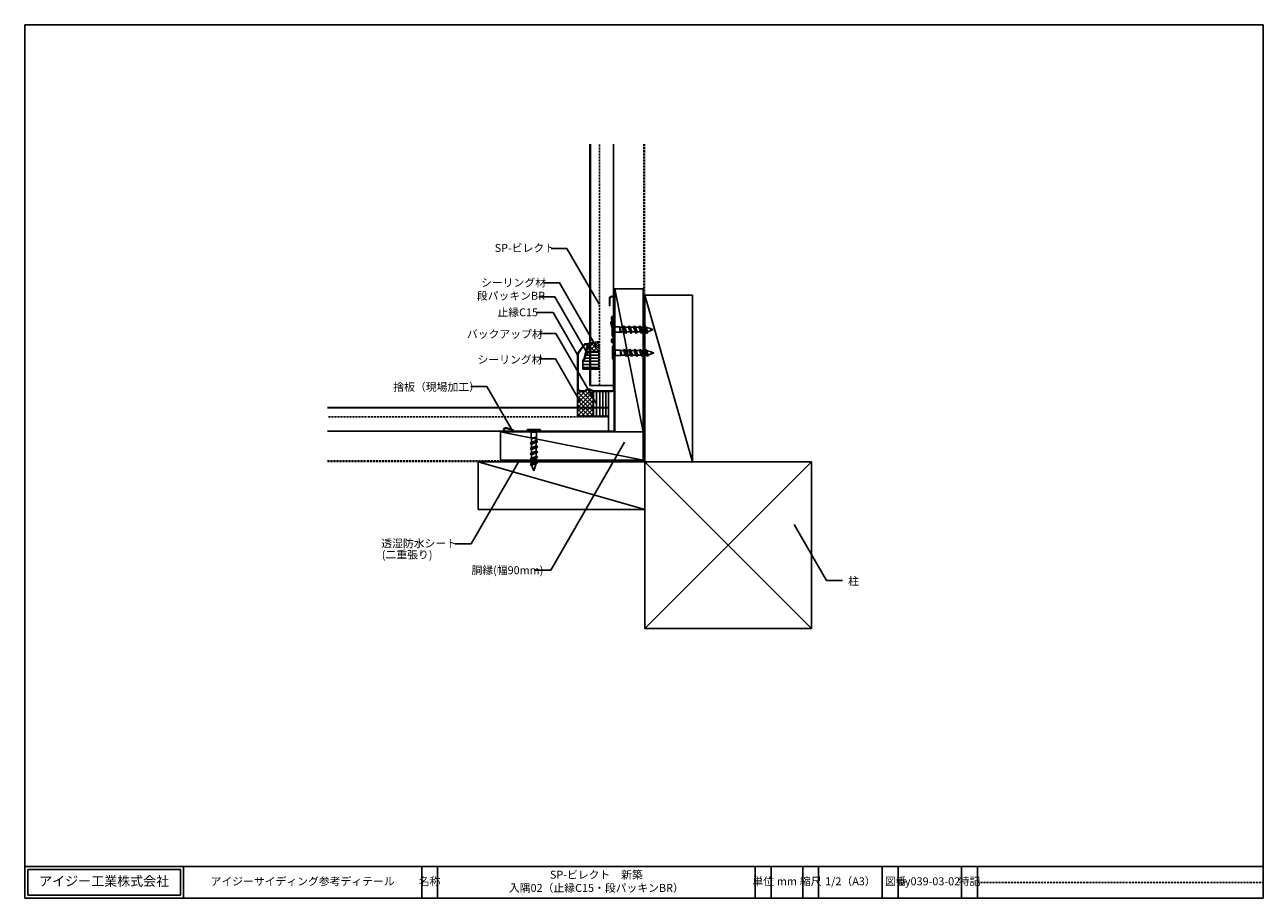
# Model space of a CAD drawing. Units: inches. Extents: x 30 to 810, y 22 to 572.
import ezdxf

# ---------------------------------------------------------------- set-up
doc = ezdxf.new("R2010")
doc.units = ezdxf.units.IN
doc.header["$LTSCALE"] = 0.2
doc.linetypes.add('DASHED2', pattern=[9.525, 6.35, -3.175])
for name, color, linetype in [('BISUKUGI', 6, 'Continuous'), ('BOUSUISI', 1, 'DASHED2'), ('DOUBUTI', 7, 'Continuous'), ('KUTAI', 2, 'Continuous'), ('MOJI', 7, 'Continuous'), ('SEIHIN', 4, 'Continuous'), ('SI-RINGU', 9, 'Continuous'), ('WAKU', 7, 'Continuous'), ('YAKUMONO', 3, 'Continuous'), ('YAKUMONO2', 32, 'Continuous')]:
    doc.layers.add(name, color=color, linetype=linetype)
doc.styles.add('CAD-DL', font='txt', dxfattribs={"height": 5})
doc.styles.add('WAKU', font='txt', dxfattribs={"height": 5})
pattern_1 = [(45, (-15.5828, -51.9383), (-1.3470384, 1.3470384), []), (135, (-15.5828, -51.9383), (-1.3470384, -1.3470384), [])]
pattern_2 = [(90, (-15.5828, -51.9383), (-1.905, 1e-16), [])]

# ---------------------------------------------------------------- blocks, each defined once
blk = doc.blocks.new('平頭L25')
at = {"layer": 'BISUKUGI'}
for p, q in [((3.75, 0), (-3.75, 0)), ((3.75, 1), (-3.72, 1)), ((-1.71, -0.58), (-2.58, 0)), ((1.71, -0.58), (2.58, 0)), ((2.4, -6.53), (-2.4, -7.65)), ((-1.44, -7.1), (-2.4, -7.65)), ((-2.4, -7.65), (-1.44, -8.2)), ((1.71, -3.75), (-1.97, -4.52)), ((-1.97, -4.52), (-1.44, -4.21)), ((-1.44, -4.83), (-1.97, -4.52)), ((-1.71, -0.58), (-1.71, -4.37)), ((-1.71, -0.58), (1.71, -0.58)), ((1.71, -3.75), (-1.44, -4.21)), ((1.44, -3.91), (-1.44, -4.83)), ((-1.44, -7.1), (-1.44, -4.83)), ((1.44, -5.97), (-1.44, -7.1)), ((-1.44, -8.2), (1.44, -7.08)), ((1.71, -3.75), (1.44, -4.83)), ((1.71, -3.75), (1.44, -3.91)), ((1.44, -4.83), (1.44, -5.97)), ((2.4, -6.53), (1.44, -5.97)), ((1.44, -7.08), (2.4, -6.53)), ((1.44, -9.29), (1.44, -7.08)), ((1.71, -0.58), (1.71, -3.75)), ((2.4, -9.84), (-2.4, -10.97)), ((-1.44, -10.41), (-2.4, -10.97)), ((-2.4, -10.97), (-1.44, -11.52)), ((2.4, -13.16), (-2.4, -14.28)), ((-1.44, -13.73), (-2.4, -14.28)), ((-2.4, -14.28), (-1.44, -14.84)), ((-1.44, -10.41), (-1.44, -8.2)), ((1.44, -9.29), (-1.44, -10.41)), ((-1.44, -11.52), (1.44, -10.39)), ((-1.44, -13.73), (-1.44, -11.52)), ((1.44, -12.6), (-1.44, -13.73)), ((-1.44, -14.84), (1.44, -13.71)), ((-1.44, -17.05), (-1.44, -14.84)), ((2.4, -9.84), (1.44, -9.29)), ((1.44, -10.39), (2.4, -9.84)), ((1.44, -12.6), (1.44, -10.39)), ((2.4, -13.16), (1.44, -12.6)), ((1.44, -13.71), (2.4, -13.16)), ((1.44, -15.92), (1.44, -13.71)), ((2.4, -16.47), (-2.4, -17.6)), ((-1.44, -17.05), (-2.4, -17.6)), ((-2.4, -17.6), (-1.44, -18.15)), ((2.4, -19.79), (-2.4, -20.91)), ((-1.44, -20.36), (-2.4, -20.91)), ((-2.4, -20.91), (-1.44, -21.47)), ((1.44, -15.92), (-1.44, -17.05)), ((-1.44, -18.15), (1.44, -17.03)), ((-1.44, -20.36), (-1.44, -18.15)), ((1.44, -19.24), (-1.44, -20.36)), ((-1.44, -21.47), (1.44, -20.34)), ((0, -25), (-1.44, -21.44)), ((0.62, -22.98), (-0.37, -23.94)), ((-0.37, -23.94), (0.96, -23.17)), ((1.44, -20.34), (0.62, -22.98)), ((0.96, -23.17), (0.62, -22.98)), ((2.4, -16.47), (1.44, -15.92)), ((1.44, -17.03), (2.4, -16.47)), ((1.44, -19.24), (1.44, -17.03)), ((2.4, -19.79), (1.44, -19.24)), ((1.44, -20.34), (2.4, -19.79)), ((0.48, -23.45), (0, -25))]:
    blk.add_line(p, q, dxfattribs=at)
for centre, start, end in [((-3.75, 0.5), 86.31939, 270), ((3.75, 0.5), 270, 90)]:
    blk.add_arc(centre, 0.5, start, end, dxfattribs=at)

msp = doc.modelspace()

# ---------------------------------------------------------------- hatches: boundary and pattern name
at = {"layer": 'SI-RINGU'}
h = msp.add_hatch(dxfattribs=at)
h.set_pattern_fill('ANSI37', color=256, scale=0.6, style=0)
h.set_pattern_definition(pattern_1)
h.paths.add_polyline_path([(388.02, 331.1), (378.22, 331.1), (378.22, 343.1, 0.414214), (380.22, 341.1), (382.48, 341.1, 0.213422), (383.23, 341.43, -0.213422), (384.72, 342.1), (385.71, 342.1, -0.213422), (387.21, 341.43, 0.213422), (387.95, 341.1), (388.02, 341.1)])
h = msp.add_hatch(dxfattribs=at)
h.set_pattern_fill('LINE', color=256, scale=0.6, angle=90)
h.set_pattern_definition(pattern_2)
h.paths.add_polyline_path([(397.73, 331.1), (388.02, 331.1), (388.02, 341.1), (397.73, 341.1)])
at = {"layer": 'SI-RINGU', "linetype": 'DASHED2'}
h = msp.add_hatch(dxfattribs=at)
h.set_pattern_fill('ANSI37', color=256, scale=0.6, style=0)
h.set_pattern_definition(pattern_1)
h.paths.add_polyline_path([(388.02, 330.75), (378.22, 330.75), (378.22, 331.1), (388.02, 331.1)])
h = msp.add_hatch(dxfattribs=at)
h.set_pattern_fill('ANSI37', color=256, scale=0.6, style=0)
h.set_pattern_definition(pattern_1)
h.paths.add_polyline_path([(388.02, 325.45), (378.22, 325.45), (378.22, 330.75), (388.02, 330.75)])
h = msp.add_hatch(dxfattribs=at)
h.set_pattern_fill('LINE', color=256, scale=0.6, angle=90)
h.set_pattern_definition(pattern_2)
h.paths.add_polyline_path([(397.73, 330.75), (388.02, 330.75), (388.02, 331.1), (397.73, 331.1)])
h = msp.add_hatch(dxfattribs=at)
h.set_pattern_fill('LINE', color=256, scale=0.6, angle=90)
h.set_pattern_definition(pattern_2)
h.paths.add_polyline_path([(397.73, 325.45), (388.02, 325.45), (388.02, 330.75), (397.73, 330.75)])

# ---------------------------------------------------------------- linework, layer by layer
at = {"layer": 'BOUSUISI'}
for p, q in [((419.82, 496.75), (419.82, 297.5)), ((420.32, 496.75), (420.32, 297)), ((220.57, 297.5), (419.82, 297.5)), ((220.57, 297), (420.32, 297))]:
    msp.add_line(p, q, dxfattribs=at)
at = {"layer": 'DOUBUTI'}
for p, q in [((401.57, 405.75), (419.57, 315.75)), ((329.57, 315.75), (419.57, 297.75))]:
    msp.add_line(p, q, dxfattribs=at)
for points in [[(419.57, 405.75), (419.57, 297.75), (329.57, 297.75), (329.57, 315.75), (419.57, 315.75)], [(419.57, 405.75), (401.57, 405.75), (401.57, 315.75)]]:
    msp.add_lwpolyline(points, dxfattribs=at)
at = {"layer": 'KUTAI'}
for p, q in [((450.57, 296.75), (420.57, 401.75)), ((450.57, 401.75), (420.57, 401.75)), ((420.57, 401.75), (420.57, 296.75)), ((450.57, 296.75), (450.57, 401.75)), ((315.57, 296.75), (420.57, 266.75)), ((525.57, 296.75), (315.57, 296.75)), ((315.57, 296.75), (315.57, 266.75)), ((525.57, 296.75), (420.57, 191.75)), ((420.57, 296.75), (420.57, 191.75)), ((525.57, 191.75), (420.57, 296.75)), ((525.57, 191.75), (525.57, 296.75)), ((315.57, 266.75), (420.57, 266.75)), ((420.57, 191.75), (525.57, 191.75))]:
    msp.add_line(p, q, dxfattribs=at)
at = {"layer": 'MOJI'}
for p, q in [((371.46, 431.22), (361.46, 431.22)), ((391.75, 396.08), (371.46, 431.22)), ((366.7, 409.59), (356.7, 409.59)), ((390.16, 368.95), (366.7, 409.59)), ((363.76, 400.71), (353.76, 400.71)), ((384.83, 364.21), (363.76, 400.71)), ((362.78, 390.86), (352.78, 390.86)), ((378.22, 364.11), (362.78, 390.86)), ((364.53, 377.6), (354.53, 377.6)), ((390.08, 333.35), (364.53, 377.6)), ((364.22, 361.59), (354.22, 361.59)), ((379.81, 334.6), (364.22, 361.59)), ((321.01, 344.13), (311.01, 344.13)), ((336.48, 317.32), (321.01, 344.13)), ((407.73, 309.08), (361.28, 228.62)), ((341.28, 297.5), (311.09, 245.22)), ((514.62, 257.34), (535, 222.05)), ((311.09, 245.22), (301.09, 245.22)), ((361.28, 228.62), (351.28, 228.62)), ((535, 222.05), (545, 222.05))]:
    msp.add_line(p, q, dxfattribs=at)
at = {"layer": 'SEIHIN'}
for p, q in [((385.87, 496.75), (385.87, 344.95)), ((386.22, 496.75), (386.22, 344.95)), ((400.87, 496.75), (400.87, 344.95)), ((385.87, 344.95), (400.87, 344.95)), ((397.73, 341.1), (397.73, 316.1)), ((397.73, 331.1), (220.57, 331.1)), ((397.73, 330.75), (220.57, 330.75)), ((397.73, 316.1), (220.57, 316.1))]:
    msp.add_line(p, q, dxfattribs=at)
at = {"layer": 'SEIHIN', "linetype": 'DASHED2'}
for p, q in [((391.87, 344.95), (391.87, 496.75)), ((397.73, 325.1), (220.57, 325.1))]:
    msp.add_line(p, q, dxfattribs=at)
at = {"layer": 'SI-RINGU'}
for p, q in [((383.48, 371.07), (391.52, 372.58)), ((384.14, 371.19), (389.13, 366.2)), ((388.43, 372), (384.27, 367.84)), ((385.11, 371.38), (384.31, 370.58)), ((384.37, 368.27), (386.44, 366.2)), ((391.52, 372.4), (385.32, 366.2)), ((386.41, 371.62), (391.52, 366.51)), ((391.52, 369.7), (388.02, 366.2)), ((388.68, 372.04), (391.52, 369.2)), ((391.52, 367.01), (390.72, 366.21)), ((381.52, 361.1), (381.52, 355.21)), ((381.52, 361.1), (382.45, 361.1)), ((381.52, 360.08), (391.52, 360.08)), ((382.69, 361.98), (391.52, 361.98)), ((383.2, 363.89), (391.52, 363.89)), ((383.71, 365.79), (391.52, 365.79)), ((391.52, 366.21), (383.82, 366.21)), ((391.52, 355.21), (391.52, 366.21)), ((381.52, 358.17), (391.52, 358.17)), ((381.52, 356.27), (391.52, 356.27)), ((381.52, 355.21), (391.52, 355.21)), ((378.22, 325.45), (378.22, 343.1)), ((388.02, 325.45), (388.02, 341.1)), ((378.22, 325.45), (397.73, 325.45))]:
    msp.add_line(p, q, dxfattribs=at)
at = {"layer": 'SI-RINGU', "linetype": 'DASHED2'}
msp.add_line((391.52, 366.21), (391.52, 372.58), dxfattribs=at)
at = {"layer": 'WAKU'}
for p, q in [((30, 572), (30, 22)), ((810, 572), (30, 572)), ((810, 572), (810, 22)), ((30, 42), (810, 42)), ((32, 40), (128, 40)), ((32, 40), (32, 24)), ((128, 40), (128, 24)), ((130, 42), (130, 22)), ((280, 42), (280, 22)), ((290, 42), (290, 22)), ((490, 22), (490, 42)), ((500, 42), (500, 22)), ((520, 42), (520, 22)), ((530, 42), (530, 22)), ((570, 42), (570, 22)), ((580, 42), (580, 22)), ((620, 42), (620, 22)), ((630, 42), (630, 22)), ((32, 24), (128, 24)), ((810, 22), (30, 22))]:
    msp.add_line(p, q, dxfattribs=at)
at = {"layer": 'WAKU', "linetype": 'DASHED2'}
msp.add_line((630, 32), (810, 32), dxfattribs=at)
at = {"layer": 'YAKUMONO'}
for p, q in [((398.22, 399.6), (398.22, 395.1)), ((398.57, 399.6), (398.57, 395.1)), ((400.87, 388.81), (400.87, 399.6)), ((401.22, 389.01), (401.22, 399.6)), ((398.22, 395.1), (398.57, 395.1)), ((400.87, 374.81), (400.87, 385.39)), ((401.22, 375.01), (401.22, 385.19)), ((382.03, 370.56), (378.69, 365.94)), ((382.3, 370.34), (378.96, 365.71)), ((384.29, 369.3), (382.11, 361.19)), ((384.63, 369.21), (382.45, 361.1)), ((400.87, 342.6), (400.87, 371.39)), ((401.22, 342.6), (401.22, 371.19)), ((378.22, 364.65), (378.22, 343.1)), ((378.57, 364.65), (378.57, 343.1)), ((382.11, 361.19), (382.45, 361.1)), ((380.22, 341.45), (382.79, 341.45)), ((380.22, 341.1), (382.48, 341.1)), ((384.72, 342.45), (385.71, 342.45)), ((384.72, 342.1), (385.71, 342.1)), ((387.64, 341.45), (399.72, 341.45)), ((387.95, 341.1), (399.72, 341.1))]:
    msp.add_line(p, q, dxfattribs=at)
for centre, radius, start, end in [((399.72, 399.6), 1.5, 0, 180), ((399.72, 399.6), 1.15, 0, 180), ((401.22, 387.1), 1.75, 101.53696, 258.46304), ((401.22, 387.1), 1.4, 107.4576, 252.5424), ((400.62, 389.01), 0.6, 287.4576, 0), ((400.62, 385.19), 0.6, 0, 72.5424), ((401.22, 373.1), 1.75, 101.53696, 258.46304), ((401.22, 373.1), 1.4, 107.4576, 252.5424), ((400.62, 375.01), 0.6, 287.4576, 0), ((383.18, 369.6), 1.5, 345, 140), ((383.18, 369.6), 1.15, 345, 140), ((400.62, 371.19), 0.6, 0, 72.5424), ((380.22, 364.65), 2, 140, 180), ((380.22, 364.65), 1.65, 140, 180), ((380.22, 343.1), 2, 180, 270), ((380.22, 343.1), 1.65, 180, 270), ((382.48, 342.1), 1, 270, 318.18968), ((384.72, 340.1), 2.35, 90, 144.93761), ((384.72, 340.1), 2, 90, 138.18968), ((385.71, 340.1), 2.35, 35.06239, 90), ((385.71, 340.1), 2, 41.81032, 90), ((387.95, 342.1), 1, 221.81032, 270), ((399.72, 342.6), 1.5, 270, 0), ((399.72, 342.6), 1.15, 270, 0)]:
    msp.add_arc(centre, radius, start, end, dxfattribs=at)
at = {"layer": 'YAKUMONO2'}
for p, q in [((400.34, 379.56), (399.11, 384.14)), ((399.45, 384.24), (400.68, 379.65)), ((401.22, 316.25), (401.22, 384.47)), ((401.57, 384.47), (401.57, 316.25)), ((400.68, 379.65), (400.34, 379.56)), ((332.85, 316.1), (401.07, 316.1)), ((401.07, 315.75), (332.85, 315.75)), ((337.67, 316.64), (333.09, 317.87)), ((333.18, 318.21), (337.76, 316.98)), ((337.76, 316.98), (337.67, 316.64))]:
    msp.add_line(p, q, dxfattribs=at)
for centre, radius, start, end in [((400.32, 384.47), 1.25, 359.99997, 195), ((400.32, 384.47), 0.9, 0, 195.00001), ((332.85, 317), 1.25, 75, 270), ((332.85, 317), 0.9, 75, 270), ((401.07, 316.25), 0.15, 270, 0), ((401.07, 316.25), 0.5, 270, 0)]:
    msp.add_arc(centre, radius, start, end, dxfattribs=at)

# ---------------------------------------------------------------- block references
at = {"rotation": 90}
for p in [(400.87, 380.08), (401.22, 365.42)]:
    msp.add_blockref('平頭L25', p, dxfattribs=at)
msp.add_blockref('平頭L25', (350.66, 316.1))

# ---------------------------------------------------------------- texts
at = {"layer": 'MOJI', "style": 'CAD-DL'}
for s, p in [('SP-ビレクト', (325.94, 428.96)), ('シーリング材', (317.34, 407.12)), ('段パッキンBR', (314.73, 398.86)), ('止縁C15', (327.69, 388.43)), ('バックアップ材', (308.48, 374.76)), ('シーリング材', (315.13, 358.67)), ('捨板（現場加工）', (262.09, 341.46)), ('透湿防水シート', (254.52, 242.93)), ('(二重張り)', (254.88, 235.85)), ('胴縁(幅90mm)', (311.34, 226.04)), ('柱', (548.55, 219.2))]:
    msp.add_text(s, height=5, dxfattribs=at).set_placement(p)
at = {"layer": 'WAKU', "style": 'WAKU'}
for s, insert, char_height, width, attachment_point in [('SP-ビレクト\u3000新築\\P入隅02（止縁C15・段パッキンBR）', (390, 32), 5, 194.8248, 5), ('アイジー工業株式会社', (80, 32), 6, 87.0915, 5), ('アイジーサイディング参考ディテール', (205, 32), 5, 128.4454, 5), ('名称', (285, 32), 5, 6.5508, 5), ('単位', (495, 32), 5, 6.5508, 5), ('mm', (510, 32), 5, 23.6326, 5), ('縮尺', (525, 32), 5, 6.5508, 5), ('1/2（A3）', (550, 32), 5, 39.8443, 5), ('図番', (571.72, 32), 5, 6.5508, 4), ('wy039-03-02', (598.99, 32), 5, 65.7348, 5), ('特記', (625, 32), 5, 6.5508, 5)]:
    msp.add_mtext(s, dxfattribs=dict(at, insert=insert, char_height=char_height, width=width, attachment_point=attachment_point))

doc.saveas('drawing.dxf')
